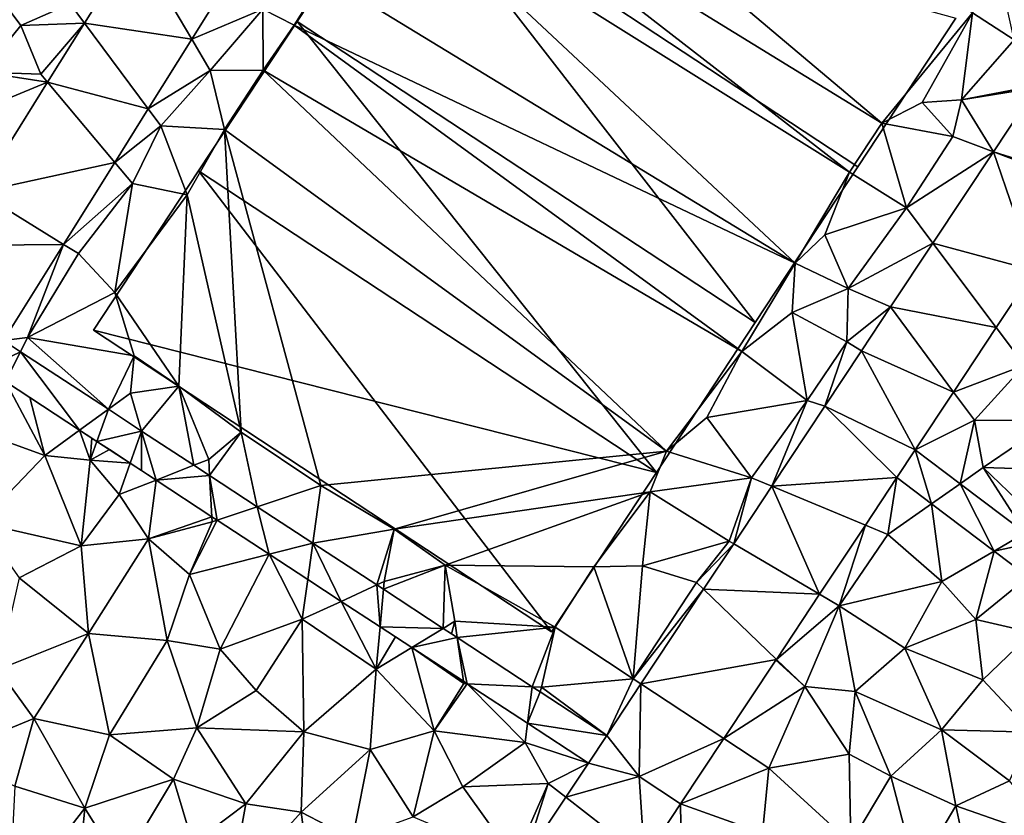
# Model space of a CAD drawing. Extents: x 574988 to 576037, y 6222000 to 6223048.
# Drawn here: x 575508 to 575567, y 6222431 to 6222479 of the extents above; entities that cross this region are included whole.
import ezdxf

# ---------------------------------------------------------------- set-up
doc = ezdxf.new("R2010")
doc.units = 0
doc.header["$MEASUREMENT"] = 0
for name, color, linetype in [('Bygninger_LOD3', 1, 'Continuous'), ('Terraen', 33, 'Continuous'), ('Terraen_vej', 33, 'Continuous')]:
    doc.layers.add(name, color=color, linetype=linetype)

# ---------------------------------------------------------------- blocks, each defined once
blk = doc.blocks.new('1km_6222_575_UTM32_ACAD_1_FMEBLOCK70')
at = {"layer": 'Terraen', "color": 9, "true_color": 0xbbbbbb}
for points in [[(-2.93, 35.25, 2.17), (-27.97, 56.35, 2.29), (-30.79, 52.38, 2.23)], [(-2.93, 35.25, 2.17), (2.52, 41.91, 2.08), (-27.97, 56.35, 2.29)], [(-4.88, 32.29, 2.14), (-30.79, 52.38, 2.23), (-32.47, 49.56, 2.25)], [(-4.88, 32.29, 2.14), (-2.93, 35.25, 2.17), (-30.79, 52.38, 2.23)], [(-8.16, 26.81, 2.22), (-32.47, 49.56, 2.25), (-36.52, 44.09, 2.22)], [(-8.16, 26.81, 2.22), (-4.88, 32.29, 2.14), (-32.47, 49.56, 2.25)], [(-51.008, 41.287, 2.11), (-47.98, 46.133, 2.111), (-51.87, 42.45, 2.11)], [(-41.8, 44.702, 2.111), (-44.542, 40.313, 2.112), (-40.26, 42.13, 2.11)], [(2.52, 41.91, 2.08), (5.03, 40.28, 2), (4, 44.99, 2.12)], [(-54.86, 41.14, 2.13), (-51.87, 42.45, 2.11), (-57.27, 44.37, 2.25)], [(-57.15, 38.33, 2.14), (-54.86, 41.14, 2.13), (-57.27, 44.37, 2.25)], [(-36.52, 44.09, 2.22), (-40.26, 42.13, 2.11), (-38.38, 41.15, 2.32)], [(-8.16, 26.81, 2.22), (-36.52, 44.09, 2.22), (-38.38, 41.15, 2.32)], [(-51.008, 41.287, 2.11), (-51.87, 42.45, 2.11), (-54.86, 41.14, 2.13)], [(-43.43, 38.43, 2.11), (-40.26, 42.13, 2.11), (-44.542, 40.313, 2.112)], [(-43.43, 38.43, 2.11), (-40.24, 38.45, 2.3), (-40.26, 42.13, 2.11)], [(-38.38, 41.15, 2.32), (-40.26, 42.13, 2.11), (-40.24, 38.45, 2.3)], [(-2.93, 35.25, 2.17), (-0.5, 36.49, 2.03), (2.52, 41.91, 2.08)], [(-0.5, 36.49, 2.03), (1.87, 36.66, 2.09), (2.52, 41.91, 2.08)], [(1.87, 36.66, 2.09), (5.03, 40.28, 2), (2.52, 41.91, 2.08)], [(-57.15, 38.33, 2.14), (-53.64, 38.2, 2.12), (-54.86, 41.14, 2.13)], [(-51.008, 41.287, 2.11), (-54.86, 41.14, 2.13), (-53.64, 38.2, 2.12)], [(-53.237, 37.72, 2.11), (-51.008, 41.287, 2.11), (-53.64, 38.2, 2.12)], [(-11.38, 21.49, 2.19), (-38.38, 41.15, 2.32), (-40.24, 38.45, 2.3)], [(-11.38, 21.49, 2.19), (-8.16, 26.81, 2.22), (-38.38, 41.15, 2.32)], [(-47.17, 36.106, 2.113), (-43.43, 38.43, 2.11), (-44.542, 40.313, 2.112)], [(1.87, 36.66, 2.09), (6.27, 37.51, 1.98), (5.03, 40.28, 2)], [(-53.237, 37.72, 2.11), (-57.15, 38.33, 2.14), (-59.04, 35.33, 2.13)], [(-53.237, 37.72, 2.11), (-53.64, 38.2, 2.12), (-57.15, 38.33, 2.14)], [(-47.17, 36.106, 2.113), (-46.41, 35.08, 2.1), (-43.43, 38.43, 2.11)], [(-42.57, 34.87, 2.27), (-43.43, 38.43, 2.11), (-46.41, 35.08, 2.1)], [(-42.57, 34.87, 2.27), (-40.24, 38.45, 2.3), (-43.43, 38.43, 2.11)], [(-42.57, 34.87, 2.27), (-15.92, 15.46, 2.2), (-40.24, 38.45, 2.3)], [(-15.92, 15.46, 2.2), (-11.38, 21.49, 2.19), (-40.24, 38.45, 2.3)], [(-53.237, 37.72, 2.11), (-59.04, 35.33, 2.13), (-57.38, 31.089, 2.109)], [(6.344, 37.386, 1.967), (6.27, 37.51, 1.98), (1.87, 36.66, 2.09)], [(6.344, 37.386, 1.967), (1.87, 36.66, 2.09), (3.785, 33.521, 1.971)], [(1.35, 34.44, 1.99), (-0.5, 36.49, 2.03), (-2.93, 35.25, 2.17)], [(1.35, 34.44, 1.99), (1.87, 36.66, 2.09), (-0.5, 36.49, 2.03)], [(3.785, 33.521, 1.971), (1.87, 36.66, 2.09), (1.35, 34.44, 1.99)], [(-49.182, 32.886, 2.113), (-46.41, 35.08, 2.1), (-47.17, 36.106, 2.113)], [(-49.182, 32.886, 2.113), (-48.12, 31.62, 2.11), (-46.41, 35.08, 2.1)], [(-46.41, 35.08, 2.1), (-48.12, 31.62, 2.11), (-44.83, 30.92, 2.3)], [(-42.57, 34.87, 2.27), (-46.41, 35.08, 2.1), (-44.83, 30.92, 2.3)], [(-4.88, 32.29, 2.14), (-1.46, 30.14, 2), (-2.93, 35.25, 2.17)], [(1.35, 34.44, 1.99), (-2.93, 35.25, 2.17), (-1.46, 30.14, 2)], [(-42.57, 34.87, 2.27), (-44.83, 30.92, 2.3), (-41.57, 16.61, 2.16)], [(-42.57, 34.87, 2.27), (-36.76, 13.4, 2.07), (-15.92, 15.46, 2.2)], [(-42.57, 34.87, 2.27), (-41.57, 16.61, 2.16), (-36.76, 13.4, 2.07)], [(3.785, 33.521, 1.971), (1.35, 34.44, 1.99), (-1.46, 30.14, 2)], [(3.785, 33.521, 1.971), (-1.46, 30.14, 2), (0.137, 28.014, 1.977)], [(-52.272, 27.94, 2.115), (-48.12, 31.62, 2.11), (-49.182, 32.886, 2.113)], [(-8.16, 26.81, 2.22), (-6.38, 28.51, 2.09), (-4.88, 32.29, 2.14)], [(-6.38, 28.51, 2.09), (-1.46, 30.14, 2), (-4.88, 32.29, 2.14)], [(-52.272, 27.94, 2.115), (-51.38, 27.39, 2.14), (-48.12, 31.62, 2.11)], [(-48.12, 31.62, 2.11), (-51.38, 27.39, 2.14), (-49.18, 25.04, 2.17)], [(-48.12, 31.62, 2.11), (-49.18, 25.04, 2.17), (-44.83, 30.92, 2.3)], [(-44.83, 30.92, 2.3), (-49.18, 25.04, 2.17), (-45.33, 19.38, 2.21)], [(-44.83, 30.92, 2.3), (-45.33, 19.38, 2.21), (-41.57, 16.61, 2.16)], [(-4.96, 25.28, 2), (-1.46, 30.14, 2), (-6.38, 28.51, 2.09)], [(0.137, 28.014, 1.977), (-1.46, 30.14, 2), (-4.96, 25.28, 2)], [(-4.96, 25.28, 2), (-6.38, 28.51, 2.09), (-8.16, 26.81, 2.22)], [(-55.899, 22.135, 2.116), (-54.44, 22.32, 2.12), (-52.272, 27.94, 2.115)], [(-52.272, 27.94, 2.115), (-54.44, 22.32, 2.12), (-51.38, 27.39, 2.14)], [(0.137, 28.014, 1.977), (-4.96, 25.28, 2), (-2.408, 24.17, 1.98)], [(-51.38, 27.39, 2.14), (-54.44, 22.32, 2.12), (-49.18, 25.04, 2.17)], [(-11.38, 21.49, 2.19), (-8.35, 23.83, 2.03), (-8.16, 26.81, 2.22)], [(-8.35, 23.83, 2.03), (-4.96, 25.28, 2), (-8.16, 26.81, 2.22)], [(3.961, 22.922, 1.957), (5.66, 20.66, 1.95), (6.236, 26.357, 1.953)], [(-49.18, 25.04, 2.17), (-54.44, 22.32, 2.12), (-48.01, 21.22, 2.22)], [(-49.18, 25.04, 2.17), (-48.01, 21.22, 2.22), (-45.33, 19.38, 2.21)], [(-5.04, 22.06, 2), (-4.96, 25.28, 2), (-8.35, 23.83, 2.03)], [(-2.408, 24.17, 1.98), (-4.96, 25.28, 2), (-5.04, 22.06, 2)], [(-7.44, 18.52, 1.99), (-8.35, 23.83, 2.03), (-11.38, 21.49, 2.19)], [(-7.44, 18.52, 1.99), (-5.04, 22.06, 2), (-8.35, 23.83, 2.03)], [(-2.408, 24.17, 1.98), (-5.04, 22.06, 2), (-4.163, 21.521, 1.983)], [(1.388, 19.036, 1.962), (5.66, 20.66, 1.95), (3.961, 22.922, 1.957)], [(-54.87, 21.461, 2.113), (-54.44, 22.32, 2.12), (-55.899, 22.135, 2.116)], [(-49.573, 17.993, 2.095), (-54.44, 22.32, 2.12), (-54.87, 21.461, 2.113)], [(-49.573, 17.993, 2.095), (-48.01, 21.22, 2.22), (-54.44, 22.32, 2.12)], [(-7.44, 18.52, 1.99), (-6.371, 18.187, 1.986), (-5.04, 22.06, 2)], [(-4.163, 21.521, 1.983), (-5.04, 22.06, 2), (-6.371, 18.187, 1.986)], [(-15.92, 15.46, 2.2), (-13.5, 17.5, 2), (-11.38, 21.49, 2.19)], [(-13.5, 17.5, 2), (-7.44, 18.52, 1.99), (-11.38, 21.49, 2.19)], [(-49.573, 17.993, 2.095), (-48.24, 18.96, 2.34), (-48.01, 21.22, 2.22)], [(-48.01, 21.22, 2.22), (-48.24, 18.96, 2.34), (-45.33, 19.38, 2.21)], [(1.388, 19.036, 1.962), (2.65, 17.33, 1.96), (5.66, 20.66, 1.95)], [(7.32, 17.29, 1.96), (5.66, 20.66, 1.95), (2.65, 17.33, 1.96)], [(-55.772, 19.661, 2.106), (-57.3, 16.61, 2.1), (-53.41, 15.21, 2.14)], [(-55.772, 19.661, 2.106), (-53.41, 15.21, 2.14), (-54.302, 18.699, 2.101)], [(-47.571, 16.683, 2.088), (-45.33, 19.38, 2.21), (-48.24, 18.96, 2.34)], [(-47.571, 16.683, 2.088), (-44.417, 14.619, 2.077), (-45.33, 19.38, 2.21)], [(-45.33, 19.38, 2.21), (-43.52, 14.97, 2.15), (-41.57, 16.61, 2.16)], [(-44.417, 14.619, 2.077), (-43.52, 14.97, 2.15), (-45.33, 19.38, 2.21)], [(-0.92, 15.551, 1.966), (2.65, 17.33, 1.96), (1.388, 19.036, 1.962)], [(-53.41, 15.21, 2.14), (-51.305, 16.737, 2.092), (-54.302, 18.699, 2.101)], [(-47.571, 16.683, 2.088), (-48.24, 18.96, 2.34), (-49.573, 17.993, 2.095)], [(-10.8, 13.86, 1.99), (-7.44, 18.52, 1.99), (-13.5, 17.5, 2)], [(-9.574, 13.352, 1.988), (-7.44, 18.52, 1.99), (-10.8, 13.86, 1.99)], [(-6.371, 18.187, 1.986), (-7.44, 18.52, 1.99), (-9.574, 13.352, 1.988)], [(-10.8, 13.86, 1.99), (-13.5, 17.5, 2), (-15.92, 15.46, 2.2)], [(1.783, 13.503, 1.973), (2.65, 17.33, 1.96), (-0.92, 15.551, 1.966)], [(1.783, 13.503, 1.973), (3.18, 14.48, 1.96), (2.65, 17.33, 1.96)], [(7.32, 17.29, 1.96), (2.65, 17.33, 1.96), (3.18, 14.48, 1.96)], [(7.32, 17.29, 1.96), (3.18, 14.48, 1.96), (8.32, 14.32, 1.98)], [(-51.305, 16.737, 2.092), (-53.41, 15.21, 2.14), (-50.68, 14.93, 2.53)], [(-51.305, 16.737, 2.092), (-50.68, 14.93, 2.53), (-50.576, 16.26, 2.089)], [(-57.3, 16.61, 2.1), (-57.31, 11.14, 2.11), (-53.41, 15.21, 2.14)], [(-50.68, 14.93, 2.53), (-50.271, 16.06, 2.089), (-50.576, 16.26, 2.089)], [(-50.271, 16.06, 2.089), (-50.68, 14.93, 2.53), (-49.514, 15.565, 2.086)], [(-43.466, 13.996, 2.074), (-41.57, 16.61, 2.16), (-43.52, 14.97, 2.15)], [(-40.596, 12.117, 2.064), (-41.57, 16.61, 2.16), (-43.466, 13.996, 2.074)], [(-40.596, 12.117, 2.064), (-36.76, 13.4, 2.07), (-41.57, 16.61, 2.16)], [(-50.68, 14.93, 2.53), (-48.259, 14.743, 2.082), (-49.514, 15.565, 2.086)], [(-36.76, 13.4, 2.07), (-32.34, 10.77, 2.1), (-15.92, 15.46, 2.2)], [(-32.34, 10.77, 2.1), (-16.91, 13.02, 2.03), (-15.92, 15.46, 2.2)], [(-10.8, 13.86, 1.99), (-15.92, 15.46, 2.2), (-16.91, 13.02, 2.03)], [(-53.41, 15.21, 2.14), (-57.31, 11.14, 2.11), (-51.21, 9.76, 2.14)], [(-50.68, 14.93, 2.53), (-53.41, 15.21, 2.14), (-51.21, 9.76, 2.14)], [(-50.68, 14.93, 2.53), (-51.21, 9.76, 2.14), (-48.93, 12.85, 2.16)], [(-48.259, 14.743, 2.082), (-50.68, 14.93, 2.53), (-48.93, 12.85, 2.16)], [(-43.466, 13.996, 2.074), (-43.52, 14.97, 2.15), (-44.417, 14.619, 2.077)], [(-46.701, 13.723, 2.077), (-48.259, 14.743, 2.082), (-48.93, 12.85, 2.16)], [(5.699, 10.538, 1.983), (3.18, 14.48, 1.96), (1.783, 13.503, 1.973)], [(6.68, 11.11, 1.96), (8.32, 14.32, 1.98), (3.18, 14.48, 1.96)], [(5.699, 10.538, 1.983), (6.68, 11.11, 1.96), (3.18, 14.48, 1.96)], [(-46.701, 13.723, 2.077), (-48.93, 12.85, 2.16), (-47.16, 10.18, 2.09)], [(-46.701, 13.723, 2.077), (-47.16, 10.18, 2.09), (-43.327, 11.515, 2.067)], [(-12.15, 10.05, 1.99), (-10.8, 13.86, 1.99), (-16.91, 13.02, 2.03)], [(-12.15, 10.05, 1.99), (-11.87, 9.886, 1.989), (-10.8, 13.86, 1.99)], [(-9.574, 13.352, 1.988), (-10.8, 13.86, 1.99), (-11.87, 9.886, 1.989)], [(-2.027, 13.88, 1.966), (-3.929, 11.009, 1.968), (-2.58, 10.45, 1.96)], [(-2.027, 13.88, 1.966), (-2.58, 10.45, 1.96), (0.061, 12.298, 1.972)], [(-37.243, 9.923, 2.053), (-36.76, 13.4, 2.07), (-40.596, 12.117, 2.064)], [(-36.76, 13.4, 2.07), (-37.243, 9.923, 2.053), (-32.34, 10.77, 2.1)], [(-47.16, 10.18, 2.09), (-48.93, 12.85, 2.16), (-51.21, 9.76, 2.14)], [(-32.34, 10.77, 2.1), (-29.27, 8.59, 2.06), (-16.91, 13.02, 2.03)], [(-29.27, 8.59, 2.06), (-20.3, 8.49, 2.12), (-16.91, 13.02, 2.03)], [(-20.3, 8.49, 2.12), (-17.37, 8.56, 2.01), (-16.91, 13.02, 2.03)], [(-12.15, 10.05, 1.99), (-16.91, 13.02, 2.03), (-17.37, 8.56, 2.01)], [(0.061, 12.298, 1.972), (-2.58, 10.45, 1.96), (0.68, 7.61, 1.96)], [(0.061, 12.298, 1.972), (0.68, 7.61, 1.96), (3.827, 9.446, 1.985)], [(-43.327, 11.515, 2.067), (-47.16, 10.18, 2.09), (-43.31, 11.21, 2.12)], [(-43.013, 11.309, 2.066), (-43.31, 11.21, 2.12), (-44.68, 8.04, 2.08)], [(-43.013, 11.309, 2.066), (-44.68, 8.04, 2.08), (-39.876, 9.256, 2.056)], [(-43.327, 11.515, 2.067), (-43.31, 11.21, 2.12), (-43.013, 11.309, 2.066)], [(-51.21, 9.76, 2.14), (-57.31, 11.14, 2.11), (-54.96, 7.84, 2.15)], [(-43.31, 11.21, 2.12), (-47.16, 10.18, 2.09), (-44.68, 8.04, 2.08)], [(-33.387, 7.399, 2.04), (-32.34, 10.77, 2.1), (-37.243, 9.923, 2.053)], [(-32.34, 10.77, 2.1), (-33.387, 7.399, 2.04), (-32.95, 7.6, 2.01)], [(-32.34, 10.77, 2.1), (-32.95, 7.6, 2.01), (-29.27, 8.59, 2.06)], [(-6.691, 6.839, 1.971), (-5.52, 6.15, 1.96), (-3.929, 11.009, 1.968)], [(-3.929, 11.009, 1.968), (-5.52, 6.15, 1.96), (-2.58, 10.45, 1.96)], [(-47.16, 10.18, 2.09), (-51.21, 9.76, 2.14), (-50.77, 4.48, 2.1)], [(-47.16, 10.18, 2.09), (-50.77, 4.48, 2.1), (-46.03, 4.05, 2.06)], [(-47.16, 10.18, 2.09), (-46.03, 4.05, 2.06), (-44.68, 8.04, 2.08)], [(-2.58, 10.45, 1.96), (-5.52, 6.15, 1.96), (0.68, 7.61, 1.96)], [(-51.21, 9.76, 2.14), (-54.96, 7.84, 2.15), (-50.77, 4.48, 2.1)], [(-12.15, 10.05, 1.99), (-17.37, 8.56, 2.01), (-14.11, 7.54, 2)], [(-12.15, 10.05, 1.99), (-14.11, 7.54, 2), (-11.87, 9.886, 1.989)], [(-11.87, 9.886, 1.989), (-14.11, 7.54, 2), (-13.691, 7.138, 1.99)], [(-39.876, 9.256, 2.056), (-44.68, 8.04, 2.08), (-42.83, 3.52, 2.04)], [(-39.876, 9.256, 2.056), (-42.83, 3.52, 2.04), (-37.88, 5.33, 2.03)], [(-39.876, 9.256, 2.056), (-37.88, 5.33, 2.03), (-37.547, 7.731, 2.048)], [(3.827, 9.446, 1.985), (0.68, 7.61, 1.96), (2.73, 5.32, 1.92)], [(3.827, 9.446, 1.985), (2.73, 5.32, 1.92), (5.885, 7.888, 1.991)], [(-29.394, 4.785, 2.026), (-29.27, 8.59, 2.06), (-32.991, 7.14, 2.038)], [(-32.991, 7.14, 2.038), (-29.27, 8.59, 2.06), (-32.95, 7.6, 2.01)], [(-29.394, 4.785, 2.026), (-28.68, 5.22, 2.01), (-29.27, 8.59, 2.06)], [(-29.27, 8.59, 2.06), (-22.63, 4.86, 2.05), (-20.3, 8.49, 2.12)], [(-29.27, 8.59, 2.06), (-28.68, 5.22, 2.01), (-22.63, 4.86, 2.05)], [(-22.63, 4.86, 2.05), (-17.93, 1.75, 1.99), (-20.3, 8.49, 2.12)], [(-17.93, 1.75, 1.99), (-17.37, 8.56, 2.01), (-20.3, 8.49, 2.12)], [(-14.11, 7.54, 2), (-17.37, 8.56, 2.01), (-17.93, 1.75, 1.99)], [(-50.77, 4.48, 2.1), (-54.96, 7.84, 2.15), (-56.21, 2.3, 2.14)], [(-42.83, 3.52, 2.04), (-44.68, 8.04, 2.08), (-46.03, 4.05, 2.06)], [(-37.547, 7.731, 2.048), (-37.88, 5.33, 2.03), (-35.531, 6.412, 2.042)], [(5.885, 7.888, 1.991), (2.73, 5.32, 1.92), (6.12, 4.53, 1.94)], [(-32.991, 7.14, 2.038), (-32.95, 7.6, 2.01), (-33.387, 7.399, 2.04)], [(-13.691, 7.138, 1.99), (-14.11, 7.54, 2), (-17.93, 1.75, 1.99)], [(-13.691, 7.138, 1.99), (-17.93, 1.75, 1.99), (-17.464, 1.442, 1.992)], [(-5.52, 6.15, 1.96), (-1.56, 3.58, 1.91), (0.68, 7.61, 1.96)], [(-1.56, 3.58, 1.91), (2.73, 5.32, 1.92), (0.68, 7.61, 1.96)], [(-9.292, 2.914, 1.974), (-5.52, 6.15, 1.96), (-6.691, 6.839, 1.971)], [(-35.531, 6.412, 2.042), (-37.88, 5.33, 2.03), (-33.42, 2.33, 2.01)], [(-33.192, 4.881, 2.035), (-35.531, 6.412, 2.042), (-33.42, 2.33, 2.01)], [(-9.292, 2.914, 1.974), (-7.59, 1.28, 1.96), (-5.52, 6.15, 1.96)], [(-5.52, 6.15, 1.96), (-7.59, 1.28, 1.96), (-4.55, 0.97, 1.93)], [(-5.52, 6.15, 1.96), (-4.55, 0.97, 1.93), (-1.56, 3.58, 1.91)], [(-42.83, 3.52, 2.04), (-40.66, 1.04, 2.02), (-37.88, 5.33, 2.03)], [(-37.79, -1.46, 2.01), (-37.88, 5.33, 2.03), (-40.66, 1.04, 2.02)], [(-37.79, -1.46, 2.01), (-33.42, 2.33, 2.01), (-37.88, 5.33, 2.03)], [(-32.259, 4.27, 2.032), (-33.192, 4.881, 2.035), (-33.42, 2.33, 2.01)], [(-28.68, 5.22, 2.01), (-29.394, 4.785, 2.026), (-28.89, 4.455, 2.025)], [(-28.54, 4.226, 2.023), (-28.68, 5.22, 2.01), (-28.89, 4.455, 2.025)], [(-28.54, 4.226, 2.023), (-22.63, 4.86, 2.05), (-28.68, 5.22, 2.01)], [(-24.017, 1.265, 2.008), (-22.63, 4.86, 2.05), (-28.54, 4.226, 2.023)], [(-24.017, 1.265, 2.008), (-23.45, 1.24, 2), (-22.63, 4.86, 2.05)], [(-22.63, 4.86, 2.05), (-23.45, 1.24, 2), (-17.93, 1.75, 1.99)], [(3.16, 1.69, 1.92), (2.73, 5.32, 1.92), (-1.56, 3.58, 1.91)], [(3.16, 1.69, 1.92), (6.12, 4.53, 1.94), (2.73, 5.32, 1.92)], [(-50.77, 4.48, 2.1), (-56.21, 2.3, 2.14), (-54.06, -0.66, 2.12)], [(-50.77, 4.48, 2.1), (-54.06, -0.66, 2.12), (-49.51, -1.63, 2.09)], [(-50.77, 4.48, 2.1), (-49.51, -1.63, 2.09), (-46.03, 4.05, 2.06)], [(-32.259, 4.27, 2.032), (-33.42, 2.33, 2.01), (-31.284, 3.632, 2.028)], [(3.16, 1.69, 1.92), (6.1, -1.48, 2.01), (6.12, 4.53, 1.94)], [(-49.51, -1.63, 2.09), (-44.23, -1.22, 2.02), (-46.03, 4.05, 2.06)], [(-42.83, 3.52, 2.04), (-46.03, 4.05, 2.06), (-44.23, -1.22, 2.02)], [(-31.284, 3.632, 2.028), (-33.42, 2.33, 2.01), (-29.94, -1.39, 2.01)], [(-31.284, 3.632, 2.028), (-28.15, 1.45, 2), (-28.17, 1.593, 2.019)], [(-31.284, 3.632, 2.028), (-29.94, -1.39, 2.01), (-28.15, 1.45, 2)], [(-4.55, 0.97, 1.93), (0.66, -1.34, 1.91), (-1.56, 3.58, 1.91)], [(3.16, 1.69, 1.92), (-1.56, 3.58, 1.91), (0.66, -1.34, 1.91)], [(-42.83, 3.52, 2.04), (-44.23, -1.22, 2.02), (-40.66, 1.04, 2.02)], [(-9.321, 2.869, 1.974), (-12.459, -1.866, 1.977), (-7.59, 1.28, 1.96)], [(-9.292, 2.914, 1.974), (-9.321, 2.869, 1.974), (-7.59, 1.28, 1.96)], [(-54.06, -0.66, 2.12), (-56.21, 2.3, 2.14), (-59.26, -2.78, 2.15)], [(-33.78, -2.52, 2.01), (-33.42, 2.33, 2.01), (-37.79, -1.46, 2.01)], [(-33.78, -2.52, 2.01), (-29.94, -1.39, 2.01), (-33.42, 2.33, 2.01)], [(-27.936, 1.44, 2.018), (-28.15, 1.45, 2), (-29.94, -1.39, 2.01)], [(-27.936, 1.44, 2.018), (-29.94, -1.39, 2.01), (-24.45, -2.1, 2.01)], [(-28.17, 1.593, 2.019), (-28.15, 1.45, 2), (-27.936, 1.44, 2.018)], [(-27.936, 1.44, 2.018), (-24.45, -2.1, 2.01), (-24.301, -0.939, 2.006)], [(-23.537, 0.951, 2.006), (-23.45, 1.24, 2), (-24.017, 1.265, 2.008)], [(-19.528, -1.673, 1.993), (-23.45, 1.24, 2), (-23.537, 0.951, 2.006)], [(-23.45, 1.24, 2), (-19.528, -1.673, 1.993), (-17.93, 1.75, 1.99)], [(-17.464, 1.442, 1.992), (-17.93, 1.75, 1.99), (-19.528, -1.673, 1.993)], [(-12.459, -1.866, 1.977), (-9.76, -3.65, 1.96), (-7.59, 1.28, 1.96)], [(-7.59, 1.28, 1.96), (-9.76, -3.65, 1.96), (-4.9, -2.8, 1.89)], [(-4.55, 0.97, 1.93), (-7.59, 1.28, 1.96), (-4.9, -2.8, 1.89)], [(3.16, 1.69, 1.92), (0.66, -1.34, 1.91), (6.1, -1.48, 2.01)], [(-37.79, -1.46, 2.01), (-40.66, 1.04, 2.02), (-44.23, -1.22, 2.02)], [(-4.55, 0.97, 1.93), (-4.9, -2.8, 1.89), (-2.39, -4.13, 1.93)], [(-4.55, 0.97, 1.93), (-2.39, -4.13, 1.93), (0.66, -1.34, 1.91)], [(-54.06, -0.66, 2.12), (-59.26, -2.78, 2.15), (-55.22, -4.73, 2.12)], [(-54.06, -0.66, 2.12), (-55.22, -4.73, 2.12), (-51, -6.05, 2.07)], [(-49.51, -1.63, 2.09), (-54.06, -0.66, 2.12), (-51, -6.05, 2.07)], [(-20.632, -3.341, 1.995), (-24.301, -0.939, 2.006), (-24.45, -2.1, 2.01)], [(-49.51, -1.63, 2.09), (-51, -6.05, 2.07), (-45.64, -4.31, 2.03)], [(-49.51, -1.63, 2.09), (-45.64, -4.31, 2.03), (-44.23, -1.22, 2.02)], [(-41.28, -5.8, 2.03), (-44.23, -1.22, 2.02), (-45.64, -4.31, 2.03)], [(-41.28, -5.8, 2.03), (-37.79, -1.46, 2.01), (-44.23, -1.22, 2.02)], [(-37.95, -6.31, 2.03), (-37.79, -1.46, 2.01), (-41.28, -5.8, 2.03)], [(-33.78, -2.52, 2.01), (-37.79, -1.46, 2.01), (-37.95, -6.31, 2.03)], [(-31.2, -6.59, 2), (-29.94, -1.39, 2.01), (-33.78, -2.52, 2.01)], [(-28.21, -4.78, 2.01), (-29.94, -1.39, 2.01), (-31.2, -6.59, 2)], [(-24.45, -2.1, 2.01), (-29.94, -1.39, 2.01), (-28.21, -4.78, 2.01)], [(-2.39, -4.13, 1.93), (1.52, -5.91, 2.02), (0.66, -1.34, 1.91)], [(4.76, -4.41, 2.02), (0.66, -1.34, 1.91), (1.52, -5.91, 2.02)], [(6.1, -1.48, 2.01), (0.66, -1.34, 1.91), (4.76, -4.41, 2.02)], [(-24.45, -2.1, 2.01), (-28.21, -4.78, 2.01), (-23.06, -4.57, 2)], [(-20.632, -3.341, 1.995), (-24.45, -2.1, 2.01), (-23.06, -4.57, 2)], [(-15.069, -5.807, 1.98), (-9.76, -3.65, 1.96), (-12.459, -1.866, 1.977)], [(-12.459, -1.866, 1.977), (-12.459, -1.866, 1.977), (-9.76, -3.65, 1.96)], [(-33.78, -2.52, 2.01), (-37.95, -6.31, 2.03), (-34.85, -7.9, 2.03)], [(-31.2, -6.59, 2), (-33.78, -2.52, 2.01), (-34.85, -7.9, 2.03)], [(-4.8, -8.17, 2.02), (-4.9, -2.8, 1.89), (-9.76, -3.65, 1.96)], [(-4.8, -8.17, 2.02), (-2.39, -4.13, 1.93), (-4.9, -2.8, 1.89)], [(-20.632, -3.341, 1.995), (-23.06, -4.57, 2), (-21.997, -5.4, 1.999)], [(-15.069, -5.807, 1.98), (-15.069, -5.807, 1.98), (-17.57, -4.15, 1.988)], [(-15.069, -5.807, 1.98), (-10.13, -7.57, 1.96), (-9.76, -3.65, 1.96)], [(-15.069, -5.807, 1.98), (-9.76, -3.65, 1.96), (-15.069, -5.807, 1.98)], [(-10.13, -7.57, 1.96), (-4.8, -8.17, 2.02), (-9.76, -3.65, 1.96)], [(-0.87, -9.96, 2.04), (-2.39, -4.13, 1.93), (-4.8, -8.17, 2.02)], [(-0.87, -9.96, 2.04), (1.52, -5.91, 2.02), (-2.39, -4.13, 1.93)], [(-55.22, -4.73, 2.12), (-55.57, -11.99, 2.09), (-51, -6.05, 2.07)], [(-48.8, -9.58, 2.05), (-45.64, -4.31, 2.03), (-51, -6.05, 2.07)], [(-48.8, -9.58, 2.05), (-44.48, -8.21, 2.03), (-45.64, -4.31, 2.03)], [(-41.28, -5.8, 2.03), (-45.64, -4.31, 2.03), (-44.48, -8.21, 2.03)], [(-28.21, -4.78, 2.01), (-25.06, -9.15, 2.03), (-23.06, -4.57, 2)], [(-24.54, -9.238, 2.006), (-23.06, -4.57, 2), (-25.06, -9.15, 2.03)], [(-21.997, -5.4, 1.999), (-23.06, -4.57, 2), (-24.54, -9.238, 2.006)], [(4.76, -4.41, 2.02), (1.52, -5.91, 2.02), (7.79, -8.11, 2.02)], [(-28.21, -4.78, 2.01), (-31.2, -6.59, 2), (-25.06, -9.15, 2.03)], [(-41.28, -5.8, 2.03), (-44.48, -8.21, 2.03), (-42.26, -11.09, 2.05)], [(-37.95, -6.31, 2.03), (-41.28, -5.8, 2.03), (-42.26, -11.09, 2.05)], [(-15.069, -5.807, 1.98), (-17.253, -9.102, 1.982), (-15, -10.86, 1.98)], [(-15.069, -5.807, 1.98), (-15, -10.86, 1.98), (-10.13, -7.57, 1.96)], [(-15.069, -5.807, 1.98), (-15.069, -5.807, 1.98), (-15.069, -5.807, 1.98)], [(-0.87, -9.96, 2.04), (2.66, -11.26, 2.04), (1.52, -5.91, 2.02)], [(7.79, -8.11, 2.02), (1.52, -5.91, 2.02), (2.66, -11.26, 2.04)], [(-51, -6.05, 2.07), (-55.57, -11.99, 2.09), (-51.56, -12, 2.06)], [(-48.8, -9.58, 2.05), (-51, -6.05, 2.07), (-51.56, -12, 2.06)], [(-37.95, -6.31, 2.03), (-42.26, -11.09, 2.05), (-37.09, -12.76, 2.07)], [(-37.95, -6.31, 2.03), (-37.09, -12.76, 2.07), (-34.85, -7.9, 2.03)]]:
    blk.add_polyline3d(points, close=True, dxfattribs=at)
blk = doc.blocks.new('1km_6222_575_UTM32_ACAD_1_FMEBLOCK75')
at = {"layer": 'Terraen_vej', "color": 251, "true_color": 0x555555}
for points in [[(-44.542, 39.642, 2.112), (-47.98, 45.463, 2.111), (-51.008, 40.616, 2.11)], [(-47.98, 45.463, 2.111), (-44.542, 39.642, 2.112), (-41.8, 44.031, 2.111)], [(-53.237, 37.049, 2.11), (-47.17, 35.435, 2.113), (-51.008, 40.616, 2.11)], [(-44.542, 39.642, 2.112), (-51.008, 40.616, 2.11), (-47.17, 35.435, 2.113)], [(-57.38, 30.418, 2.109), (-49.182, 32.215, 2.113), (-53.237, 37.049, 2.11)], [(-53.237, 37.049, 2.11), (-49.182, 32.215, 2.113), (-47.17, 35.435, 2.113)], [(3.785, 32.85, 1.971), (9.746, 30.985, 1.946), (6.344, 36.715, 1.967)], [(0.137, 27.343, 1.977), (6.236, 25.686, 1.953), (3.785, 32.85, 1.971)], [(3.785, 32.85, 1.971), (9.542, 30.677, 1.946), (9.746, 30.985, 1.946)], [(3.785, 32.85, 1.971), (6.236, 25.686, 1.953), (9.542, 30.677, 1.946)], [(-57.38, 30.418, 2.109), (-52.272, 27.269, 2.115), (-49.182, 32.215, 2.113)], [(-52.272, 27.269, 2.115), (-57.38, 30.418, 2.109), (-59.384, 27.211, 2.109)], [(-2.408, 23.499, 1.98), (3.961, 22.251, 1.957), (0.137, 27.343, 1.977)], [(0.137, 27.343, 1.977), (3.961, 22.251, 1.957), (6.236, 25.686, 1.953)], [(-52.272, 27.269, 2.115), (-59.384, 27.211, 2.109), (-55.899, 21.464, 2.116)], [(-4.163, 20.85, 1.983), (1.388, 18.365, 1.962), (-2.408, 23.499, 1.98)], [(-2.408, 23.499, 1.98), (1.388, 18.365, 1.962), (3.961, 22.251, 1.957)], [(-56.973, 19.776, 2.11), (-54.87, 20.79, 2.113), (-55.899, 21.464, 2.116)], [(-56.973, 19.776, 2.11), (-55.772, 18.99, 2.106), (-54.87, 20.79, 2.113)], [(-55.772, 18.99, 2.106), (-51.305, 16.066, 2.092), (-54.87, 20.79, 2.113)], [(-51.305, 16.066, 2.092), (-49.573, 17.323, 2.095), (-54.87, 20.79, 2.113)], [(-6.371, 17.516, 1.986), (-0.92, 14.88, 1.966), (-4.163, 20.85, 1.983)], [(-4.163, 20.85, 1.983), (-0.92, 14.88, 1.966), (1.388, 18.365, 1.962)], [(-51.305, 16.066, 2.092), (-50.271, 15.39, 2.089), (-49.573, 17.323, 2.095)], [(-50.271, 15.39, 2.089), (-47.571, 16.012, 2.088), (-49.573, 17.323, 2.095)], [(-2.027, 13.209, 1.966), (-6.371, 17.516, 1.986), (-9.574, 12.681, 1.988)], [(-2.027, 13.209, 1.966), (-0.92, 14.88, 1.966), (-6.371, 17.516, 1.986)], [(-50.271, 15.39, 2.089), (-48.259, 14.072, 2.082), (-47.571, 16.012, 2.088)], [(-47.571, 16.012, 2.088), (-48.259, 14.072, 2.082), (-47.582, 13.629, 2.08)], [(-47.571, 16.012, 2.088), (-47.582, 13.629, 2.08), (-46.701, 13.053, 2.077)], [(-47.571, 16.012, 2.088), (-46.701, 13.053, 2.077), (-44.417, 13.948, 2.077)], [(-2.027, 13.209, 1.966), (0.061, 11.627, 1.972), (-0.92, 14.88, 1.966)], [(0.061, 11.627, 1.972), (1.783, 12.832, 1.973), (-0.92, 14.88, 1.966)], [(-46.701, 13.053, 2.077), (-43.466, 13.325, 2.074), (-44.417, 13.948, 2.077)], [(-46.701, 13.053, 2.077), (-43.327, 10.844, 2.067), (-43.466, 13.325, 2.074)], [(-43.013, 10.638, 2.066), (-40.596, 11.447, 2.064), (-43.466, 13.325, 2.074)], [(-43.327, 10.844, 2.067), (-43.013, 10.638, 2.066), (-43.466, 13.325, 2.074)], [(-2.027, 13.209, 1.966), (-9.574, 12.681, 1.988), (-3.929, 10.339, 1.968)], [(-6.691, 6.168, 1.971), (-9.574, 12.681, 1.988), (-11.87, 9.215, 1.989)], [(-6.691, 6.168, 1.971), (-3.929, 10.339, 1.968), (-9.574, 12.681, 1.988)], [(0.061, 11.627, 1.972), (3.827, 8.775, 1.985), (1.783, 12.832, 1.973)], [(3.827, 8.775, 1.985), (5.699, 9.867, 1.983), (1.783, 12.832, 1.973)], [(-43.013, 10.638, 2.066), (-39.876, 8.585, 2.056), (-40.596, 11.447, 2.064)], [(-39.876, 8.585, 2.056), (-37.243, 9.252, 2.053), (-40.596, 11.447, 2.064)], [(3.827, 8.775, 1.985), (6.406, 9.331, 1.985), (5.699, 9.867, 1.983)], [(-39.876, 8.585, 2.056), (-37.547, 7.06, 2.048), (-37.243, 9.252, 2.053)], [(-37.547, 7.06, 2.048), (-35.531, 5.741, 2.042), (-37.243, 9.252, 2.053)], [(-35.531, 5.741, 2.042), (-33.387, 6.728, 2.04), (-37.243, 9.252, 2.053)], [(-6.691, 6.168, 1.971), (-11.87, 9.215, 1.989), (-13.691, 6.467, 1.99)], [(3.827, 8.775, 1.985), (5.885, 7.217, 1.991), (6.406, 9.331, 1.985)], [(-35.531, 5.741, 2.042), (-33.192, 4.21, 2.035), (-33.387, 6.728, 2.04)], [(-33.192, 4.21, 2.035), (-32.991, 6.469, 2.038), (-33.387, 6.728, 2.04)], [(-33.192, 4.21, 2.035), (-29.394, 4.114, 2.026), (-32.991, 6.469, 2.038)], [(-9.292, 2.243, 1.974), (-13.691, 6.467, 1.99), (-17.464, 0.771, 1.992)], [(-9.292, 2.243, 1.974), (-6.691, 6.168, 1.971), (-13.691, 6.467, 1.99)], [(-33.192, 4.21, 2.035), (-31.284, 2.961, 2.028), (-29.394, 4.114, 2.026)], [(-28.54, 3.555, 2.023), (-29.394, 4.114, 2.026), (-31.284, 2.961, 2.028)], [(-28.54, 3.555, 2.023), (-31.284, 2.961, 2.028), (-28.17, 0.923, 2.019)], [(-27.936, 0.77, 2.018), (-24.017, 0.595, 2.008), (-28.54, 3.555, 2.023)], [(-28.17, 0.923, 2.019), (-27.936, 0.77, 2.018), (-28.54, 3.555, 2.023)], [(-17.464, 0.771, 1.992), (-12.459, -2.537, 1.977), (-9.292, 2.243, 1.974)], [(-12.459, -2.537, 1.977), (-9.321, 2.199, 1.974), (-12.459, -2.537, 1.977)], [(-27.936, 0.77, 2.018), (-24.301, -1.61, 2.006), (-24.017, 0.595, 2.008)], [(-24.301, -1.61, 2.006), (-23.537, 0.28, 2.006), (-24.017, 0.595, 2.008)], [(-17.464, 0.771, 1.992), (-19.528, -2.344, 1.993), (-17.57, -4.821, 1.988)], [(-17.464, 0.771, 1.992), (-17.57, -4.821, 1.988), (-12.459, -2.537, 1.977)], [(-24.301, -1.61, 2.006), (-19.528, -2.344, 1.993), (-23.537, 0.28, 2.006)], [(-20.632, -4.011, 1.995), (-19.528, -2.344, 1.993), (-24.301, -1.61, 2.006)], [(-20.632, -4.011, 1.995), (-17.57, -4.821, 1.988), (-19.528, -2.344, 1.993)], [(-15.069, -6.478, 1.98), (-12.459, -2.537, 1.977), (-17.57, -4.821, 1.988)], [(-15.069, -6.478, 1.98), (-15.069, -6.478, 1.98), (-12.459, -2.537, 1.977)], [(-12.459, -2.537, 1.977), (-15.069, -6.478, 1.98), (-12.459, -2.537, 1.977)], [(-20.632, -4.011, 1.995), (-21.997, -6.07, 1.999), (-17.57, -4.821, 1.988)], [(-21.997, -6.07, 1.999), (-17.253, -9.773, 1.982), (-17.57, -4.821, 1.988)], [(-17.253, -9.773, 1.982), (-15.069, -6.478, 1.98), (-17.57, -4.821, 1.988)], [(-21.997, -6.07, 1.999), (-24.54, -9.909, 2.006), (-17.253, -9.773, 1.982)]]:
    blk.add_polyline3d(points, close=True, dxfattribs=at)
blk = doc.blocks.new('building_201163')
at = {"layer": 'Bygninger_LOD3', "color": 1}
for points in [[(-29.05, -7.205, 10.52), (35.38, 53.475, 14.4), (-35.31, -53.525, 14.4)], [(-35.31, -53.525, 14.4), (35.38, 53.475, 14.4), (52.26, 42.325, 10.52), (-18.43, -64.675, 10.52)], [(-18.43, -64.675, 2.01), (-29.05, -7.205, 2.03), (52.26, 42.325, 2.02)], [(-18.43, -64.675, 10.52), (-18.43, -64.675, 2.01), (52.26, 42.325, 2.02), (52.26, 42.325, 10.52)]]:
    blk.add_3dface(points, dxfattribs=at)
blk = doc.blocks.new('building_89940')
at = {"layer": 'Bygninger_LOD3', "color": 1}
for points in [[(-25.875, -9.23, 1.99), (-25.875, -9.23, 8.44), (-19.675, 0.18, 11.2), (-19.675, 0.18, 1.96)], [(-25.875, -9.23, 8.44), (-19.675, 0.18, 11.2), (1.745, -27.4, 8.44)], [(1.745, -27.4, 2.06), (-25.875, -9.23, 1.99), (-19.675, 0.18, 1.96)], [(1.745, -27.4, 2.06), (-19.675, 0.18, 1.96), (7.935, -18, 1.87)], [(-19.675, 0.18, 11.2), (7.935, -18, 11.2), (1.745, -27.4, 8.44)], [(-19.675, 0.18, 11.2), (13.845, -9.03, 8.44), (7.935, -18, 11.2)], [(7.935, -18, 1.87), (-19.675, 0.18, 1.96), (13.845, -9.03, 1.95)], [(-4.205, -36.43, 1.85), (-31.815, -18.24, 1.98), (-25.875, -9.23, 1.99)], [(-31.815, -18.24, 11.2), (-25.875, -9.23, 8.44), (-4.205, -36.43, 11.2)], [(-31.815, -18.24, 1.98), (-31.815, -18.24, 11.2), (-25.875, -9.23, 8.44), (-25.875, -9.23, 1.99)], [(-4.205, -36.43, 1.85), (-25.875, -9.23, 1.99), (1.745, -27.4, 2.06)], [(-25.875, -9.23, 8.44), (1.745, -27.4, 8.44), (-4.205, -36.43, 11.2)], [(7.935, -18, 11.2), (7.935, -18, 1.87), (13.845, -9.03, 1.95), (13.845, -9.03, 8.44)], [(-38.145, -27.86, 2), (-38.145, -27.86, 8.44), (-31.815, -18.24, 11.2), (-31.815, -18.24, 1.98)], [(-38.145, -27.86, 2), (-31.815, -18.24, 1.98), (-10.535, -46.04, 1.87)], [(-31.815, -18.24, 11.2), (-4.205, -36.43, 11.2), (-38.145, -27.86, 8.44)], [(-10.535, -46.04, 1.87), (-31.815, -18.24, 1.98), (-4.205, -36.43, 1.85)], [(1.745, -27.4, 8.44), (1.745, -27.4, 2.06), (7.935, -18, 1.87), (7.935, -18, 11.2)], [(-38.145, -27.86, 8.44), (-38.145, -27.86, 2), (-10.535, -46.04, 1.87), (-10.535, -46.04, 8.44)], [(-38.145, -27.86, 8.44), (-4.205, -36.43, 11.2), (-10.535, -46.04, 8.44)], [(-4.205, -36.43, 11.2), (-4.205, -36.43, 1.85), (1.745, -27.4, 2.06), (1.745, -27.4, 8.44)], [(-10.535, -46.04, 8.44), (-10.535, -46.04, 1.87), (-4.205, -36.43, 1.85), (-4.205, -36.43, 11.2)]]:
    blk.add_3dface(points, dxfattribs=at)

msp = doc.modelspace()

# ---------------------------------------------------------------- block references
at = {"layer": 'Bygninger_LOD3', "color": 1}
for name, p in [('building_201163', (575489.66, 6222495.785)), ('building_89940', (575550.185, 6222488.12))]:
    msp.add_blockref(name, p, dxfattribs=at)
at = {"layer": 'Terraen', "color": 9, "true_color": 0xbbbbbb}
msp.add_blockref('1km_6222_575_UTM32_ACAD_1_FMEBLOCK70', (575562.5, 6222437.5), dxfattribs=at)
at = {"layer": 'Terraen_vej', "color": 251, "true_color": 0x555555}
msp.add_blockref('1km_6222_575_UTM32_ACAD_1_FMEBLOCK75', (575562.5, 6222438.171), dxfattribs=at)

doc.saveas('drawing.dxf')
